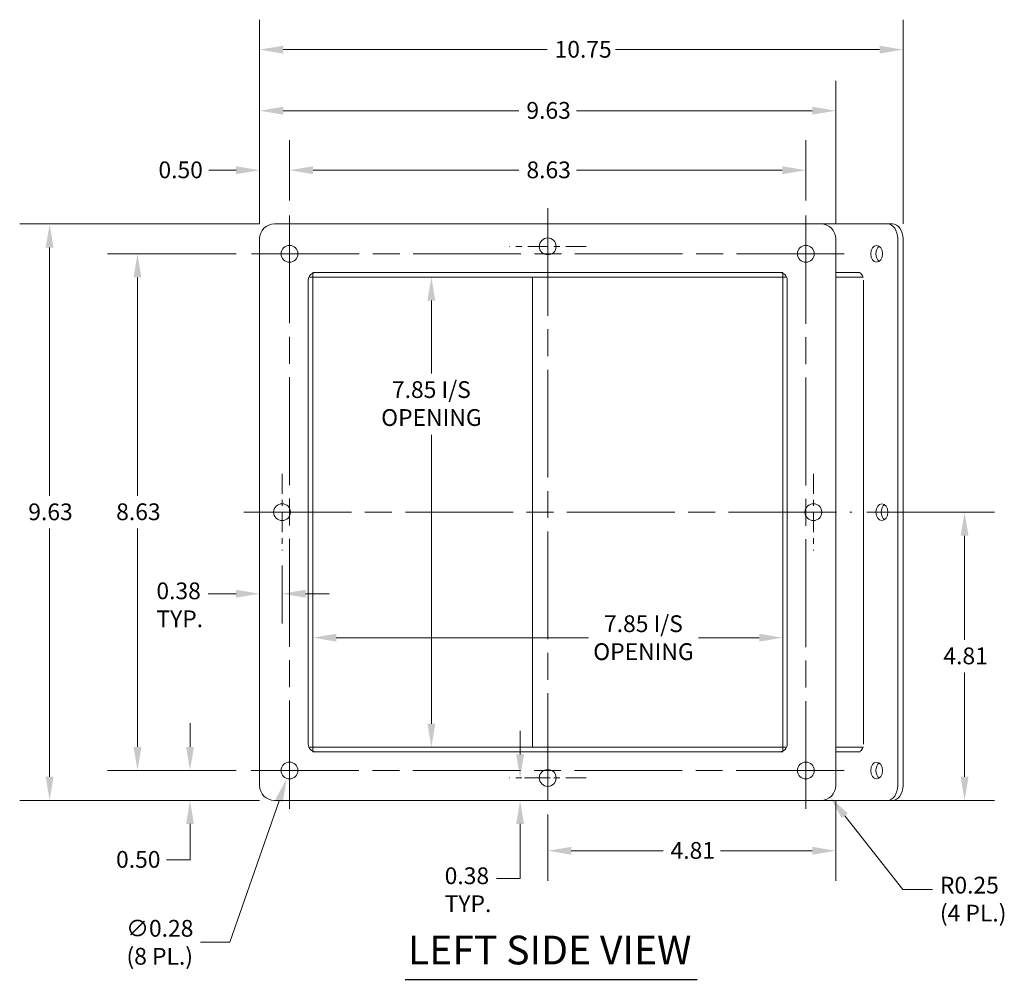
# Model space of a CAD drawing. Units: inches. Extents: x 6.1 to 64.9, y 3.7 to 40.4.
# Drawn here: x 6.1 to 22.5, y 9.1 to 25.1 of the extents above; entities that cross this region are included whole.
import ezdxf

# ---------------------------------------------------------------- set-up
doc = ezdxf.new("R2010")
doc.units = ezdxf.units.IN
doc.header["$LTSCALE"] = 4
doc.header["$MEASUREMENT"] = 0
doc.linetypes.add('CHAIN', pattern=[0.7087, 0.4724, -0.0591, 0.1181, -0.0591])
for name, color, linetype, lineweight in [('Center Mark (ANSI)', 7, 'Continuous', 5), ('Centerline (ANSI)', 7, 'Continuous', 5), ('Dimension (ANSI)', 7, 'Continuous', 5), ('Symbol (ANSI)', 7, 'Continuous', 5), ('Visible (ANSI)', 7, 'Continuous', 5)]:
    doc.layers.add(name, color=color, linetype=linetype, lineweight=lineweight)
doc.styles.add('ROMANS', font='tahoma.ttf')
doc.styles.add('Text Style168', font='tahoma.ttf')
doc.dimstyles.new('Default (ANSI)', dxfattribs={"dimscale": 4, "dimtxt": 0.07, "dimasz": 0.098425, "dimexe": 0.125, "dimexo": 0.0625, "dimgap": 0.031496, "dimtad": 0, "dimtih": 1, "dimtoh": 1, "dimrnd": 1e-08, "dimzin": 0, "dimdsep": 46, "dimtxsty": 'ROMANS', "dimcen": 0.09, "dimdle": 0.393701, "dimclrd": 256, "dimclre": 256, "dimclrt": 256, "dimadec": 0, "dimazin": 0, "dimtfac": 1, "dimtofl": 0, "dimtmove": 0, "dimatfit": 3, "dimfxl": 1, "dimtolj": 1, "dimtzin": 0, "dimlwd": -1, "dimlwe": -1, "dimarcsym": 0})

# ---------------------------------------------------------------- blocks, each defined once
blk = doc.blocks.new('*D4')
at = {"layer": 'Defpoints', "color": 0, "transparency": 16777216}
for p in [(19.436, 12.331), (19.591, 12.135)]:
    blk.add_point(p, dxfattribs=at)
at = {"layer": 'Dimension (ANSI)', "transparency": 16777216}
for p, q in [((20.805, 10.596), (19.835, 11.826)), ((21.298, 10.596), (20.805, 10.596))]:
    blk.add_line(p, q, dxfattribs=at)
blk.add_solid([(19.886, 11.866), (19.783, 11.785), (19.591, 12.135)], dxfattribs=at)
at = {"layer": 'Dimension (ANSI)', "transparency": 16777216, "insert": (21.424, 10.806), "char_height": 0.28, "attachment_point": 1, "style": 'ROMANS'}
blk.add_mtext('\\A1;\\fTahoma|b0|i0;\\H0.2800;R0.25\\P\\fTahoma|b0|i0;\\H0.2800;(4 PL.)', dxfattribs=at)
blk = doc.blocks.new('*D5')
at = {"layer": 'Defpoints', "color": 0, "transparency": 16777216}
for p in [(10.607, 12.714), (10.515, 12.448)]:
    blk.add_point(p, dxfattribs=at)
at = {"layer": 'Dimension (ANSI)', "transparency": 16777216}
for p, q in [((10.561, 12.221), (10.561, 12.941)), ((10.201, 12.581), (10.921, 12.581)), ((9.565, 9.712), (10.386, 12.076)), ((9.072, 9.712), (9.565, 9.712))]:
    blk.add_line(p, q, dxfattribs=at)
blk.add_solid([(10.324, 12.098), (10.448, 12.055), (10.515, 12.448)], dxfattribs=at)
at = {"layer": 'Dimension (ANSI)', "transparency": 16777216, "insert": (8.393, 9.712), "char_height": 0.28, "attachment_point": 5, "style": 'ROMANS'}
blk.add_mtext('\\A1;\\fTahoma|b0|i0;\\H0.2800;∅0.28\\P\\fTahoma|b0|i0;\\H0.2800;(8 PL.)', dxfattribs=at)
blk = doc.blocks.new('*D6')
at = {"layer": 'Defpoints', "color": 0, "transparency": 16777216}
for p in [(19.186, 22.603), (10.561, 21.847), (19.186, 21.847)]:
    blk.add_point(p, dxfattribs=at)
at = {"layer": 'Dimension (ANSI)', "transparency": 16777216}
for p, q in [((10.561, 22.097), (10.561, 23.103)), ((19.186, 22.097), (19.186, 23.103)), ((10.955, 22.603), (14.392, 22.603)), ((18.792, 22.603), (15.355, 22.603))]:
    blk.add_line(p, q, dxfattribs=at)
for points in [[(10.955, 22.669), (10.955, 22.537), (10.561, 22.603)], [(18.792, 22.669), (18.792, 22.537), (19.186, 22.603)]]:
    blk.add_solid(points, dxfattribs=at)
at = {"layer": 'Dimension (ANSI)', "transparency": 16777216, "insert": (14.518, 22.749), "char_height": 0.28, "attachment_point": 1, "style": 'ROMANS'}
blk.add_mtext('\\A1;8.63', dxfattribs=at)
blk = doc.blocks.new('*D7')
at = {"layer": 'Defpoints', "color": 0, "transparency": 16777216}
for p in [(10.061, 22.603), (10.561, 21.847), (10.061, 21.456)]:
    blk.add_point(p, dxfattribs=at)
at = {"layer": 'Dimension (ANSI)', "transparency": 16777216}
for p, q in [((10.061, 21.706), (10.061, 23.103)), ((10.561, 22.097), (10.561, 23.103)), ((9.667, 22.603), (9.213, 22.603)), ((10.955, 22.603), (11.348, 22.603))]:
    blk.add_line(p, q, dxfattribs=at)
for points in [[(9.667, 22.669), (9.667, 22.537), (10.061, 22.603)], [(10.955, 22.669), (10.955, 22.537), (10.561, 22.603)]]:
    blk.add_solid(points, dxfattribs=at)
at = {"layer": 'Dimension (ANSI)', "transparency": 16777216, "insert": (8.371, 22.749), "char_height": 0.28, "attachment_point": 1, "style": 'ROMANS'}
blk.add_mtext('\\A1;0.50', dxfattribs=at)
blk = doc.blocks.new('*D8')
at = {"layer": 'Defpoints', "color": 0, "transparency": 16777216}
for p in [(10.061, 23.596), (10.061, 21.456), (19.686, 21.456)]:
    blk.add_point(p, dxfattribs=at)
at = {"layer": 'Dimension (ANSI)', "transparency": 16777216}
for p, q in [((10.061, 21.706), (10.061, 24.096)), ((19.686, 21.706), (19.686, 24.096)), ((10.455, 23.596), (14.391, 23.596)), ((19.292, 23.596), (15.356, 23.596))]:
    blk.add_line(p, q, dxfattribs=at)
for points in [[(10.455, 23.662), (10.455, 23.531), (10.061, 23.596)], [(19.292, 23.662), (19.292, 23.531), (19.686, 23.596)]]:
    blk.add_solid(points, dxfattribs=at)
at = {"layer": 'Dimension (ANSI)', "transparency": 16777216, "insert": (14.517, 23.742), "char_height": 0.28, "attachment_point": 1, "style": 'ROMANS'}
blk.add_mtext('\\A1;9.63', dxfattribs=at)
blk = doc.blocks.new('*D9')
at = {"layer": 'Defpoints', "color": 0, "transparency": 16777216}
for p in [(10.061, 24.616), (10.061, 21.456), (20.809, 21.456)]:
    blk.add_point(p, dxfattribs=at)
at = {"layer": 'Dimension (ANSI)', "transparency": 16777216}
for p, q in [((10.061, 21.706), (10.061, 25.116)), ((20.809, 21.706), (20.809, 25.116)), ((10.455, 24.616), (14.862, 24.616)), ((20.416, 24.616), (16.008, 24.616))]:
    blk.add_line(p, q, dxfattribs=at)
for points in [[(10.455, 24.682), (10.455, 24.55), (10.061, 24.616)], [(20.416, 24.682), (20.416, 24.55), (20.809, 24.616)]]:
    blk.add_solid(points, dxfattribs=at)
at = {"layer": 'Dimension (ANSI)', "transparency": 16777216, "insert": (14.988, 24.762), "char_height": 0.28, "attachment_point": 1, "style": 'ROMANS'}
blk.add_mtext('\\A1;10.75', dxfattribs=at)
blk = doc.blocks.new('*D10')
at = {"layer": 'Defpoints', "color": 0, "transparency": 16777216}
for p in [(10.311, 21.706), (6.554, 12.081), (10.311, 12.081)]:
    blk.add_point(p, dxfattribs=at)
at = {"layer": 'Dimension (ANSI)', "transparency": 16777216}
for p, q in [((10.061, 21.706), (6.054, 21.706)), ((6.554, 21.312), (6.554, 17.165)), ((6.554, 12.475), (6.554, 16.622)), ((10.061, 12.081), (6.054, 12.081))]:
    blk.add_line(p, q, dxfattribs=at)
for points in [[(6.488, 21.312), (6.619, 21.312), (6.554, 21.706)], [(6.488, 12.475), (6.619, 12.475), (6.554, 12.081)]]:
    blk.add_solid(points, dxfattribs=at)
at = {"layer": 'Dimension (ANSI)', "transparency": 16777216, "insert": (6.197, 17.039), "char_height": 0.28, "attachment_point": 1, "style": 'ROMANS'}
blk.add_mtext('\\A1;9.63', dxfattribs=at)
blk = doc.blocks.new('*D11')
at = {"layer": 'Defpoints', "color": 0, "transparency": 16777216}
for p in [(8.021, 21.206), (9.92, 21.206), (9.92, 12.581)]:
    blk.add_point(p, dxfattribs=at)
at = {"layer": 'Dimension (ANSI)', "transparency": 16777216}
for p, q in [((9.67, 21.206), (7.521, 21.206)), ((8.021, 20.812), (8.021, 17.166)), ((8.021, 12.975), (8.021, 16.621)), ((9.67, 12.581), (7.521, 12.581))]:
    blk.add_line(p, q, dxfattribs=at)
for points in [[(7.955, 20.812), (8.087, 20.812), (8.021, 21.206)], [(7.955, 12.975), (8.087, 12.975), (8.021, 12.581)]]:
    blk.add_solid(points, dxfattribs=at)
at = {"layer": 'Dimension (ANSI)', "transparency": 16777216, "insert": (7.665, 17.04), "char_height": 0.28, "attachment_point": 1, "style": 'ROMANS'}
blk.add_mtext('\\A1;8.63', dxfattribs=at)
blk = doc.blocks.new('*D12')
at = {"layer": 'Defpoints', "color": 0, "transparency": 16777216}
for p in [(9.92, 12.581), (8.899, 12.081), (10.311, 12.081)]:
    blk.add_point(p, dxfattribs=at)
at = {"layer": 'Dimension (ANSI)', "transparency": 16777216}
for p, q in [((8.899, 12.975), (8.899, 13.368)), ((9.67, 12.581), (8.399, 12.581)), ((10.061, 12.081), (8.399, 12.081)), ((8.899, 11.687), (8.899, 11.091)), ((8.899, 11.091), (8.505, 11.091))]:
    blk.add_line(p, q, dxfattribs=at)
for points in [[(8.833, 12.975), (8.964, 12.975), (8.899, 12.581)], [(8.833, 11.687), (8.964, 11.687), (8.899, 12.081)]]:
    blk.add_solid(points, dxfattribs=at)
at = {"layer": 'Dimension (ANSI)', "transparency": 16777216, "insert": (7.663, 11.236), "char_height": 0.28, "attachment_point": 1, "style": 'ROMANS'}
blk.add_mtext('\\A1;0.50', dxfattribs=at)
blk = doc.blocks.new('*D17')
at = {"layer": 'Defpoints', "color": 0, "transparency": 16777216}
for p in [(10.947, 15.484), (18.799, 15.484), (18.799, 14.798)]:
    blk.add_point(p, dxfattribs=at)
at = {"layer": 'Dimension (ANSI)', "transparency": 16777216}
for p, q in [((11.341, 14.798), (15.554, 14.798)), ((18.406, 14.798), (17.391, 14.798))]:
    blk.add_line(p, q, dxfattribs=at)
for points in [[(11.341, 14.863), (11.341, 14.732), (10.947, 14.798)], [(18.406, 14.863), (18.406, 14.732), (18.799, 14.798)]]:
    blk.add_solid(points, dxfattribs=at)
at = {"layer": 'Dimension (ANSI)', "transparency": 16777216, "insert": (16.472, 14.798), "char_height": 0.28, "attachment_point": 5, "style": 'ROMANS'}
blk.add_mtext('\\A1;\\fTahoma|b0|i0;\\H0.2800;7.85 I/S\\P\\fTahoma|b0|i0;\\H0.2800;OPENING', dxfattribs=at)
blk = doc.blocks.new('*D18')
at = {"layer": 'Defpoints', "color": 0, "transparency": 16777216}
for p in [(12.788, 20.82), (12.93, 20.82), (12.788, 12.968)]:
    blk.add_point(p, dxfattribs=at)
at = {"layer": 'Dimension (ANSI)', "transparency": 16777216}
for p, q in [((12.93, 20.426), (12.93, 19.206)), ((12.93, 13.361), (12.93, 18.183))]:
    blk.add_line(p, q, dxfattribs=at)
for points in [[(12.864, 20.426), (12.995, 20.426), (12.93, 20.82)], [(12.864, 13.361), (12.995, 13.361), (12.93, 12.968)]]:
    blk.add_solid(points, dxfattribs=at)
at = {"layer": 'Dimension (ANSI)', "transparency": 16777216, "insert": (12.93, 19.08), "char_height": 0.28, "attachment_point": 2, "style": 'ROMANS'}
blk.add_mtext('\\A1;\\fTahoma|b0|i0;\\H0.2800;7.85 I/S\\P\\fTahoma|b0|i0;\\H0.2800;OPENING', dxfattribs=at)
blk = doc.blocks.new('*D22')
at = {"layer": 'Defpoints', "color": 0, "transparency": 16777216}
for p in [(19.686, 12.331), (14.873, 12.081), (14.873, 11.24)]:
    blk.add_point(p, dxfattribs=at)
at = {"layer": 'Dimension (ANSI)', "transparency": 16777216}
for p, q in [((19.686, 12.081), (19.686, 10.74)), ((14.873, 11.831), (14.873, 10.74)), ((15.267, 11.24), (16.799, 11.24)), ((19.292, 11.24), (17.76, 11.24))]:
    blk.add_line(p, q, dxfattribs=at)
for points in [[(15.267, 11.306), (15.267, 11.174), (14.873, 11.24)], [(19.292, 11.306), (19.292, 11.174), (19.686, 11.24)]]:
    blk.add_solid(points, dxfattribs=at)
at = {"layer": 'Dimension (ANSI)', "transparency": 16777216, "insert": (16.925, 11.386), "char_height": 0.28, "attachment_point": 1, "style": 'ROMANS'}
blk.add_mtext('\\A1;4.81', dxfattribs=at)
blk = doc.blocks.new('*D23')
at = {"layer": 'Defpoints', "color": 0, "transparency": 16777216}
for p in [(19.951, 16.894), (21.836, 16.894), (19.436, 12.081)]:
    blk.add_point(p, dxfattribs=at)
at = {"layer": 'Dimension (ANSI)', "transparency": 16777216}
for p, q in [((20.201, 16.894), (22.336, 16.894)), ((21.836, 16.5), (21.836, 14.76)), ((21.836, 12.475), (21.836, 14.215)), ((19.686, 12.081), (22.336, 12.081))]:
    blk.add_line(p, q, dxfattribs=at)
for points in [[(21.771, 16.5), (21.902, 16.5), (21.836, 16.894)], [(21.771, 12.475), (21.902, 12.475), (21.836, 12.081)]]:
    blk.add_solid(points, dxfattribs=at)
at = {"layer": 'Dimension (ANSI)', "transparency": 16777216, "insert": (21.482, 14.634), "char_height": 0.28, "attachment_point": 1, "style": 'ROMANS'}
blk.add_mtext('\\A1;4.81', dxfattribs=at)
blk = doc.blocks.new('*D24')
at = {"layer": 'Defpoints', "color": 0, "transparency": 16777216}
for p in [(10.436, 16.253), (10.061, 15.689), (10.061, 15.532)]:
    blk.add_point(p, dxfattribs=at)
at = {"layer": 'Dimension (ANSI)', "transparency": 16777216}
for p, q in [((10.436, 16.003), (10.436, 15.032)), ((9.667, 15.532), (9.203, 15.532)), ((10.83, 15.532), (11.223, 15.532))]:
    blk.add_line(p, q, dxfattribs=at)
for points in [[(9.667, 15.597), (9.667, 15.466), (10.061, 15.532)], [(10.83, 15.597), (10.83, 15.466), (10.436, 15.532)]]:
    blk.add_solid(points, dxfattribs=at)
at = {"layer": 'Dimension (ANSI)', "transparency": 16777216, "insert": (8.337, 15.72), "char_height": 0.28, "attachment_point": 1, "style": 'ROMANS'}
blk.add_mtext('\\A1;\\fTahoma|b0|i0;\\H0.2800;0.38\\P\\fTahoma|b0|i0;\\H0.2800;TYP.', dxfattribs=at)
blk = doc.blocks.new('*D25')
at = {"layer": 'Defpoints', "color": 0, "transparency": 16777216}
for p in [(14.233, 12.456), (13.782, 12.081), (14.412, 12.081)]:
    blk.add_point(p, dxfattribs=at)
at = {"layer": 'Dimension (ANSI)', "transparency": 16777216}
for p, q in [((14.412, 12.85), (14.412, 13.243)), ((14.483, 12.456), (14.912, 12.456)), ((14.412, 11.687), (14.412, 10.775)), ((14.412, 10.775), (14.018, 10.775))]:
    blk.add_line(p, q, dxfattribs=at)
for points in [[(14.346, 12.85), (14.477, 12.85), (14.412, 12.456)], [(14.346, 11.687), (14.477, 11.687), (14.412, 12.081)]]:
    blk.add_solid(points, dxfattribs=at)
at = {"layer": 'Dimension (ANSI)', "transparency": 16777216, "insert": (13.152, 10.963), "char_height": 0.28, "attachment_point": 1, "style": 'ROMANS'}
blk.add_mtext('\\A1;\\fTahoma|b0|i0;\\H0.2800;0.38\\P\\fTahoma|b0|i0;\\H0.2800;TYP.', dxfattribs=at)

msp = doc.modelspace()

# ---------------------------------------------------------------- linework, layer by layer
at = {"layer": 'Center Mark (ANSI)', "linetype": 'CHAIN', "ltscale": 0.177842}
for p, q in [((10.5608, 20.5654), (10.5608, 21.8466)), ((19.1858, 20.5654), (19.1858, 21.8466)), ((15.514, 21.331), (14.2327, 21.331)), ((10.4358, 17.5341), (10.4358, 16.2529)), ((19.3108, 17.5341), (19.3108, 16.2529)), ((10.5608, 13.2216), (10.5608, 11.9404)), ((18.5452, 12.581), (19.8265, 12.581)), ((15.514, 12.456), (14.2327, 12.456))]:
    msp.add_line(p, q, dxfattribs=at)
at = {"layer": 'Centerline (ANSI)', "linetype": 'CHAIN', "ltscale": 0.952448}
for p, q in [((14.8733, 21.9716), (14.8733, 11.8154)), ((10.5608, 21.8466), (10.5608, 11.9404)), ((19.1858, 11.9404), (19.1858, 21.8466)), ((19.8265, 21.206), (9.9202, 21.206)), ((9.7952, 16.8935), (19.9515, 16.8935)), ((9.9202, 12.581), (19.8265, 12.581))]:
    msp.add_line(p, q, dxfattribs=at)
at = {"layer": 'Symbol (ANSI)', "lineweight": 30}
msp.add_line((12.4902, 9.0932), (17.3684, 9.0932), dxfattribs=at)
at = {"layer": 'Visible (ANSI)'}
for p, q in [((10.3108, 21.706), (19.4358, 21.706)), ((19.4358, 21.706), (20.5441, 21.706)), ((20.6325, 21.706), (20.5441, 21.706)), ((10.0608, 12.331), (10.0608, 21.456)), ((19.6858, 21.456), (19.6858, 12.331)), ((20.7209, 21.456), (20.7209, 12.331)), ((20.8093, 12.331), (20.8093, 21.456)), ((18.7993, 20.8935), (10.9473, 20.8935)), ((10.9473, 20.8195), (10.9473, 20.8935)), ((10.9983, 20.8935), (18.7483, 20.8935)), ((18.7993, 20.8195), (18.7993, 20.8935)), ((20.094, 20.8935), (19.6858, 20.8935)), ((10.8733, 13.0185), (10.8733, 20.7685)), ((10.8842, 20.8195), (10.9473, 20.8195)), ((10.9473, 12.9675), (10.9473, 20.8195)), ((18.7993, 20.8195), (10.9473, 20.8195)), ((14.6195, 12.9675), (14.6195, 20.8195)), ((18.7993, 20.8195), (18.8625, 20.8195)), ((18.7993, 12.9675), (18.7993, 20.8195)), ((18.8733, 20.7685), (18.8733, 13.0185)), ((20.1464, 20.8195), (19.6858, 20.8195)), ((20.1464, 20.7685), (20.1464, 13.0185)), ((10.8842, 12.9675), (10.9473, 12.9675)), ((10.9473, 12.9675), (10.9473, 12.8935)), ((10.9473, 12.9675), (18.7993, 12.9675)), ((10.9473, 12.8935), (18.7993, 12.8935)), ((18.7483, 12.8935), (10.9983, 12.8935)), ((18.7993, 12.9675), (18.7993, 12.8935)), ((18.7993, 12.9675), (18.8625, 12.9675)), ((20.1464, 12.9675), (19.6858, 12.9675)), ((19.6858, 12.8935), (20.094, 12.8935)), ((19.4358, 12.081), (10.3108, 12.081)), ((20.5441, 12.081), (19.4358, 12.081)), ((20.5441, 12.081), (20.6325, 12.081))]:
    msp.add_line(p, q, dxfattribs=at)
for centre in [(14.8733, 21.331), (10.5608, 21.206), (19.1858, 21.206), (10.4358, 16.8935), (19.3108, 16.8935), (10.5608, 12.581), (19.1858, 12.581), (14.8733, 12.456)]:
    msp.add_circle(centre, 0.1406, dxfattribs=at)
for centre, radius, start, end in [((10.3108, 21.456), 0.25, 90, 180), ((19.4358, 21.456), 0.25, 0, 90), ((10.9983, 20.7685), 0.125, 90, 180), ((18.7483, 20.7685), 0.125, 0, 90), ((10.9983, 13.0185), 0.125, 180, 270), ((18.7483, 13.0185), 0.125, 270, 0), ((10.3108, 12.331), 0.25, 180, 270), ((19.4358, 12.331), 0.25, 270, 0)]:
    msp.add_arc(centre, radius, start, end, dxfattribs=at)
for centre, major_axis, start_param, end_param in [((20.5441, 21.456), (0, 0.25), 4.712389, 6.2831853), ((20.6325, 21.456), (0, 0.25), 4.712389, 6.2831853), ((20.4557, 21.206), (0, -0.1406), 3.6021466, 5.8226313), ((20.058, 20.7685), (0, 0.125), 5.1326513, 5.8629229), ((20.5441, 16.8935), (0, -0.1406), 3.6021466, 5.8226313), ((20.058, 13.0185), (0, 0.125), 3.561855, 4.2921266), ((20.4557, 12.581), (0, -0.1406), 3.6021466, 5.8226313), ((20.5441, 12.331), (0, -0.25), 0, 1.5707963), ((20.6325, 12.331), (0, -0.25), 0, 1.5707963)]:
    msp.add_ellipse(centre, major_axis=major_axis, ratio=0.7071068, start_param=start_param, end_param=end_param, dxfattribs=at)
for centre in [(20.3673, 21.206), (20.4557, 16.8935), (20.3673, 12.581)]:
    msp.add_ellipse(centre, major_axis=(0, 0.1406), ratio=0.7071068, dxfattribs=at)

# ---------------------------------------------------------------- texts
at = {"layer": 'Symbol (ANSI)', "insert": (12.5382, 9.1926), "char_height": 0.48, "attachment_point": 7, "line_spacing_factor": 0.25, "style": 'Text Style168'}
msp.add_mtext('LEFT SIDE VIEW', dxfattribs=at)

# ---------------------------------------------------------------- dimensions: what is measured, and where the dimension line sits
at = {"layer": 'Dimension (ANSI)'}
dim = msp.add_linear_dim(base=(10.0608, 24.6159), p1=(20.8093, 21.456), p2=(10.0608, 21.456), dimstyle='Default (ANSI)', override={"dimgap": 0.031496, "dimtih": 0, "dimtoh": 0, "dimdec": 2, "dimtol": 0, "dimlim": 0, "dimtp": 0, "dimtm": 0, "dimtdec": 2, "dimatfit": 1}, dxfattribs=at)
dim.commit()
dim.dimension.update_dxf_attribs({"geometry": '*D9', "text_midpoint": (15.4351, 24.6159), "dimtype": 160})
for base, p1, p2, angle, override, picture, middle in [((10.0608295449, 23.596231414), (19.6858295449, 21.4560092734), (10.0608295449, 21.4560092734), 180, {"dimgap": 0.031496, "dimtih": 0, "dimtoh": 0, "dimdec": 2, "dimtol": 0, "dimlim": 0, "dimtp": 0, "dimtm": 0, "dimtdec": 2, "dimatfit": 1}, '*D8', (14.8733295449, 23.596231414)), ((10.0608, 22.6031), (10.5608, 21.8466), (10.0608, 21.456), 180, {"dimgap": 0.031496, "dimtih": 0, "dimtoh": 0, "dimdec": 2, "dimtol": 0, "dimlim": 0, "dimtp": 0, "dimtm": 0, "dimtdec": 2, "dimatfit": 1}, '*D7', (8.7289, 22.6031)), ((19.1858295449, 22.6030890115), (10.5608295449, 21.8466342734), (19.1858295449, 21.8466342734), 180, {"dimgap": 0.031496, "dimtih": 0, "dimtoh": 0, "dimdec": 2, "dimtol": 0, "dimlim": 0, "dimtp": 0, "dimtm": 0, "dimtdec": 2, "dimatfit": 1}, '*D6', (14.8733295449, 22.6030890115)), ((6.5535123003, 12.0810092734), (10.3108295449, 21.7060092734), (10.3108295449, 12.0810092734), 270, {"dimgap": 0.031496, "dimdec": 2, "dimtol": 0, "dimlim": 0, "dimtp": 0, "dimtm": 0, "dimtdec": 2, "dimatfit": 1}, '*D10', (6.5535123003, 16.8935092734)), ((8.0210608903, 21.2060092734), (9.9202045449, 12.5810092734), (9.9202045449, 21.2060092734), 270, {"dimgap": 0.031496, "dimdec": 2, "dimtol": 0, "dimlim": 0, "dimtp": 0, "dimtm": 0, "dimtdec": 2, "dimatfit": 1}, '*D11', (8.0210608903, 16.8935092734)), ((21.8363, 16.8935), (19.4358, 12.081), (19.9515, 16.8935), 90, {"dimgap": 0.031496, "dimdec": 2, "dimtol": 0, "dimlim": 0, "dimtp": 0, "dimtm": 0, "dimtdec": 2, "dimatfit": 1}, '*D23', (21.8363, 14.4873)), ((8.8988, 12.081), (9.9202, 12.581), (10.3108, 12.081), 270, {"dimgap": 0.031496, "dimdec": 2, "dimtol": 0, "dimlim": 0, "dimtp": 0, "dimtm": 0, "dimtdec": 2, "dimatfit": 1}, '*D12', (8.0211, 11.0907)), ((14.8733, 11.2401), (19.6858, 12.331), (14.8733, 12.081), 180, {"dimgap": 0.031496, "dimtih": 0, "dimtoh": 0, "dimdec": 2, "dimtol": 0, "dimlim": 0, "dimtp": 0, "dimtm": 0, "dimtdec": 2, "dimatfit": 1}, '*D22', (17.2796, 11.2401))]:
    dim = msp.add_linear_dim(base=base, p1=p1, p2=p2, angle=angle, dimstyle='Default (ANSI)', override=override, dxfattribs=at)
    dim.commit()
    dim.dimension.update_dxf_attribs({"geometry": picture, "text_midpoint": middle, "dimtype": 160})
for base, p1, p2, angle, text, override, picture, middle in [((12.9298, 20.8195), (12.7876, 12.9675), (12.7876, 20.8195), 270, '\\fTahoma|b0|i0;\\H0.2800;<> I/S\\P\\fTahoma|b0|i0;\\H0.2800;OPENING', {"dimgap": 0.031496, "dimdec": 2, "dimse1": 1, "dimse2": 1, "dimtol": 0, "dimlim": 0, "dimtp": 0, "dimtm": 0, "dimtdec": 2, "dimatfit": 1, "dimtvp": -0.25}, '*D18', (12.9298, 18.6944)), ((10.0608295449, 15.5315521), (10.4358295449, 16.2528842734), (10.0608295449, 15.6892167389), 180, '\\fTahoma|b0|i0;\\H0.2800;<>\\P\\fTahoma|b0|i0;\\H0.2800;TYP.', {"dimgap": 0.031496, "dimtih": 0, "dimtoh": 0, "dimdec": 2, "dimse2": 1, "dimtol": 0, "dimlim": 0, "dimtp": 0, "dimtm": 0, "dimtdec": 2, "dimatfit": 1, "dimtvp": -0.25}, '*D24', (8.7073364735, 15.5315521)), ((14.4117404568, 12.0810092734), (14.2327045449, 12.4560092734), (13.7824532226, 12.0810092734), 90, '\\fTahoma|b0|i0;\\H0.2800;<>\\P\\fTahoma|b0|i0;\\H0.2800;TYP.', {"dimgap": 0.031496, "dimdec": 2, "dimse2": 1, "dimtol": 0, "dimlim": 0, "dimtp": 0, "dimtm": 0, "dimtdec": 2, "dimatfit": 1, "dimtvp": -0.25}, '*D25', (13.5221695994, 10.7748257524))]:
    dim = msp.add_linear_dim(base=base, p1=p1, p2=p2, angle=angle, text=text, dimstyle='Default (ANSI)', override=override, dxfattribs=at)
    dim.commit()
    dim.dimension.update_dxf_attribs({"geometry": picture, "text_midpoint": middle, "dimtype": 160})
dim = msp.add_linear_dim(base=(18.7993, 14.7978), p1=(10.9473, 15.484), p2=(18.7993, 15.484), text='\\fTahoma|b0|i0;\\H0.2800;<> I/S\\P\\fTahoma|b0|i0;\\H0.2800;OPENING', dimstyle='Default (ANSI)', override={"dimgap": 0.031496, "dimtih": 0, "dimtoh": 0, "dimdec": 2, "dimse1": 1, "dimse2": 1, "dimtol": 0, "dimlim": 0, "dimtp": 0, "dimtm": 0, "dimtdec": 2, "dimatfit": 1}, dxfattribs=at)
dim.commit()
dim.dimension.update_dxf_attribs({"geometry": '*D17', "text_midpoint": (16.4721, 14.7978), "dimtype": 160})
dim = msp.add_diameter_dim_2p(p1=(10.607, 12.7139), p2=(10.5147, 12.4482), text='\\fTahoma|b0|i0;\\H0.2800;<>\\P\\fTahoma|b0|i0;\\H0.2800;(8 PL.)', dimstyle='Default (ANSI)', override={"dimgap": 0.031496, "dimdec": 2, "dimlfac": 1, "dimtol": 0, "dimlim": 0, "dimtp": 0, "dimtm": 0, "dimtdec": 2}, dxfattribs=at)
dim.commit()
dim.dimension.update_dxf_attribs({"geometry": '*D5', "text_midpoint": (8.3932, 9.712), "dimtype": 163})
dim = msp.add_radius_dim(center=(19.4358, 12.331), mpoint=(19.5907, 12.1348), text='\\fTahoma|b0|i0;\\H0.2800;<>\\P\\fTahoma|b0|i0;\\H0.2800;(4 PL.)', dimstyle='Default (ANSI)', override={"dimgap": 0.031496, "dimdec": 2, "dimcen": 0, "dimtol": 0, "dimlim": 0, "dimtp": 0, "dimtm": 0, "dimtdec": 2, "dimtvp": -0.25}, dxfattribs=at)
dim.commit()
dim.dimension.update_dxf_attribs({"geometry": '*D4', "text_midpoint": (21.9764, 10.5958), "dimtype": 164})

doc.saveas('drawing.dxf')
